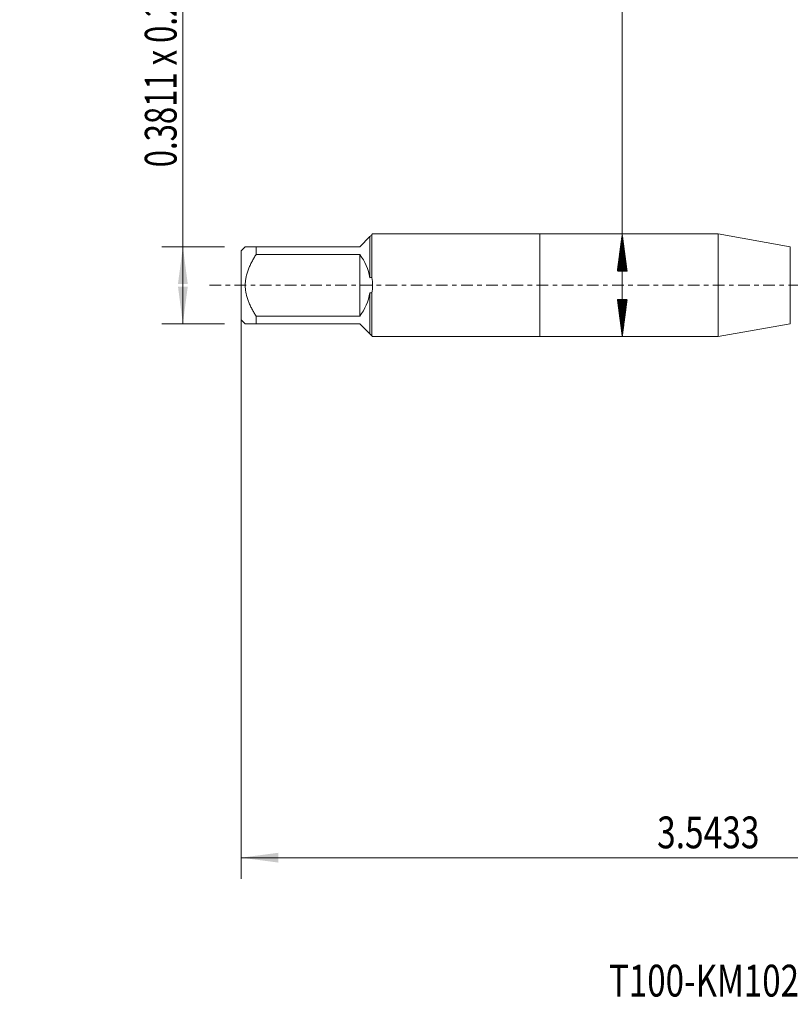
# Model space of a CAD drawing. Units: millimetres. Extents: x -49 to 77, y -68 to 73.
# Drawn here: x -49 to 24, y -68 to 25 of the extents above; entities that cross this region are included whole.
import ezdxf

# ---------------------------------------------------------------- set-up
doc = ezdxf.new("R2010")
doc.units = ezdxf.units.MM
doc.linetypes.add('CENTER', pattern=[47.5, 22, -8.5, 8.5, -8.5])
for name, color, linetype in [('1', 4, 'Continuous'), ('SK1', 4, 'Continuous'), ('SK2', 7, 'Continuous'), ('SK4', 2, 'CENTER'), ('SK6', 5, 'Continuous')]:
    doc.layers.add(name, color=color, linetype=linetype)
doc.styles.add('iso_b_vert', font='simplex.shx')
doc.dimstyles.get("Standard").update_dxf_attribs({"dimtxt": 0.18, "dimasz": 0.18, "dimexe": 0.18, "dimexo": 0.0625, "dimgap": 0.09, "dimtad": 1, "dimzin": 0, "dimdsep": 52, "dimtxsty": 'Standard', "dimcen": 0.09, "dimadec": 0, "dimazin": 0, "dimtfac": 1, "dimtdec": 4, "dimtofl": 0, "dimtmove": 0, "dimatfit": 3, "dimfxl": 1, "dimtolj": 1, "dimtzin": 0, "dimarcsym": 0})

# ---------------------------------------------------------------- blocks, each defined once
blk = doc.blocks.new('_U0')
at = {"layer": 'SK2', "lineweight": 13}
for p, q in [((-28.18, -1.5875), (-28.18, -56.011365)), ((61.82, -1.5875), (61.82, -56.011365)), ((-28.18, -54.011365), (61.82, -54.011365))]:
    blk.add_line(p, q, dxfattribs=at)
at = {"layer": 'SK2', "lineweight": 18}
for points in [[(-28.18, -54.011365), (-24.680002, -53.550581), (-24.679998, -54.472149)], [(61.82, -54.011365), (58.320002, -54.472149), (58.319998, -53.550581)]]:
    blk.add_solid(points, dxfattribs=at)
at = {"layer": 'SK2', "lineweight": 18, "insert": (11.058773, -53.126251), "char_height": 3, "attachment_point": 7, "line_spacing_factor": 1.084337, "style": 'iso_b_vert'}
blk.add_mtext('\\W0.7728;3.5433', dxfattribs=at)
blk = doc.blocks.new('_U6')
at = {"layer": 'SK2', "lineweight": 13}
for p, q in [((-33.68, -3.63), (-33.68, 39.306852)), ((-29.7675, 3.63), (-35.68, 3.63)), ((-29.7675, -3.63), (-35.68, -3.63))]:
    blk.add_line(p, q, dxfattribs=at)
at = {"layer": 'SK2', "lineweight": 18}
for points in [[(-33.68, 3.63), (-33.219216, 0.130002), (-34.140784, 0.129998)], [(-33.68, -3.63), (-34.140784, -0.130002), (-33.219216, -0.129998)]]:
    blk.add_solid(points, dxfattribs=at)
at = {"layer": 'SK2', "lineweight": 18, "insert": (-34.271114, 11.135), "char_height": 3, "attachment_point": 7, "rotation": 90, "line_spacing_factor": 1.084337, "style": 'iso_b_vert'}
blk.add_mtext('\\W0.7169;0.3811 x 0.2858', dxfattribs=at)

msp = doc.modelspace()

# ---------------------------------------------------------------- hatches: boundary and pattern name
at = {"layer": 'SK2', "lineweight": 13}
h = msp.add_hatch(dxfattribs=at)
h.set_pattern_fill('ANSI31', color=256, scale=0.0062, style=0)
h.paths.add_polyline_path([(7.77, 4.84), (8.2308, 1.34), (7.3092, 1.34)])
h = msp.add_hatch(dxfattribs=at)
h.set_pattern_fill('ANSI31', color=256, scale=0.0062, style=0)
h.paths.add_polyline_path([(7.77, -4.84), (7.3092, -1.34), (8.2308, -1.34)])

# ---------------------------------------------------------------- linework, layer by layer
at = {"layer": '1', "lineweight": 18}
for p, q in [((0, 4.84), (0, -4.84)), ((16.8294, 4.84), (0, 4.84)), ((16.8294, 4.84), (16.8294, -4.84)), ((23.6252, 3.6417), (16.8294, 4.84)), ((16.8294, -4.84), (23.6252, -3.6417)), ((0, -4.84), (16.8294, -4.84))]:
    msp.add_line(p, q, dxfattribs=at)
at = {"layer": '1', "lineweight": 13}
msp.add_line((23.6252, 3.6417), (23.6252, -3.6417), dxfattribs=at)
at = {"layer": 'SK1', "lineweight": 18}
for p, q in [((-15.79, 4.84), (-15.8449, 4.7851)), ((-15.8449, 4.7851), (-15.8449, 0.7271)), ((0, 4.84), (-15.79, 4.84)), ((0, 4.84), (0, -4.84)), ((-17, 3.63), (-16.0385, 4.5915)), ((-16.0385, 4.5915), (-16.0385, 0.7123)), ((-27.7964, 3.63), (-28.18, 3.2464)), ((-28.18, 3.2464), (-28.18, -3.2464)), ((-26.78, 3.63), (-17, 3.63)), ((-26.78, 2.9004), (-26.78, 3.63)), ((-17, 2.9004), (-26.78, 2.9004)), ((-17, 2.9004), (-17, -2.9004)), ((-16.0385, -0.7123), (-16.0385, -4.5915)), ((-15.8449, -0.7271), (-15.8449, -4.7851)), ((-28.18, -3.2464), (-27.7964, -3.63)), ((-26.78, -2.9004), (-17, -2.9004)), ((-26.78, -3.63), (-26.78, -2.9004)), ((-17, -3.63), (-26.78, -3.63)), ((-16.0385, -4.5915), (-17, -3.63)), ((-15.79, -4.84), (-15.8449, -4.7851)), ((-15.79, -4.84), (0, -4.84))]:
    msp.add_line(p, q, dxfattribs=at)
for radius, start, end in [(4.6464, 8.818065, 38.624833), (4.84, 351.360438, 8.639562), (4.6464, 321.375167, 351.181935)]:
    msp.add_arc((-20.63, 0), radius, start, end, dxfattribs=at)
for points in [[(-16.0385, 4.5915), (-15.974, 4.656), (-15.9095, 4.7205), (-15.8449, 4.7851)], [(-15.8449, 0.7271), (-15.9095, 0.7222), (-15.974, 0.7173), (-16.0385, 0.7123)], [(-16.0385, -0.7123), (-15.974, -0.7173), (-15.9095, -0.7222), (-15.8449, -0.7271)], [(-15.8449, -4.7851), (-15.9095, -4.7205), (-15.974, -4.656), (-16.0385, -4.5915)]]:
    msp.add_open_spline(points, degree=3, dxfattribs=at)
for points, knots in [([(-26.78, 3.63), (-26.8486, 3.63), (-26.9157, 3.63), (-27.0133, 3.63), (-27.0453, 3.63), (-27.1081, 3.63), (-27.1389, 3.63), (-27.2291, 3.63), (-27.2865, 3.63), (-27.3945, 3.63), (-27.4957, 3.63), (-27.5806, 3.63), (-27.6369, 3.63), (-27.6632, 3.63), (-27.6865, 3.63), (-27.7014, 3.63), (-27.7084, 3.63), (-27.7418, 3.63), (-27.7622, 3.63), (-27.7895, 3.63), (-27.7964, 3.63), (-27.7964, 3.63)], [0, 0, 0, 0, 0.1250129, 0.1250129, 0.1875194, 0.1875194, 0.2500259, 0.2500259, 0.3750388, 0.3750388, 0.5000517, 0.6250647, 0.6250647, 0.6875712, 0.7188244, 0.7188244, 0.7500776, 0.7500776, 0.8750906, 0.8750906, 1, 1, 1, 1]), ([(-26.78, -2.9004), (-26.8482, -2.791), (-26.9149, -2.6805), (-27.0442, -2.4567), (-27.1069, -2.3433), (-27.1972, -2.1706), (-27.2267, -2.1126), (-27.2843, -1.9956), (-27.3124, -1.9367), (-27.3939, -1.7593), (-27.4447, -1.6399), (-27.5846, -1.2776), (-27.6611, -1.0307), (-27.7276, -0.7126), (-27.7395, -0.6486), (-27.7549, -0.5517), (-27.7596, -0.5192), (-27.7682, -0.4542), (-27.7721, -0.4217), (-27.7894, -0.2593), (-27.7964, -0.1297), (-27.7964, 0.129), (-27.7895, 0.2581), (-27.7622, 0.5157), (-27.7418, 0.6443), (-27.7084, 0.8047), (-27.7014, 0.8367), (-27.6865, 0.9004), (-27.6632, 0.9955), (-27.6369, 1.0894), (-27.5806, 1.2757), (-27.4957, 1.5201), (-27.3945, 1.758), (-27.2865, 1.9932), (-27.2291, 2.1094), (-27.1389, 2.2821), (-27.1081, 2.3394), (-27.0453, 2.4534), (-27.0133, 2.5102), (-26.9157, 2.6792), (-26.8486, 2.7904), (-26.78, 2.9004)], [0, 0, 0, 0, 0.0625, 0.0625, 0.125, 0.125, 0.15625, 0.15625, 0.1875, 0.1875, 0.25, 0.25, 0.375, 0.375, 0.40625, 0.40625, 0.421875, 0.421875, 0.4375, 0.4375, 0.5, 0.5, 0.5625, 0.5625, 0.625, 0.625, 0.640625, 0.640625, 0.65625, 0.6875, 0.6875, 0.75, 0.8125, 0.8125, 0.875, 0.875, 0.90625, 0.90625, 0.9375, 0.9375, 1, 1, 1, 1]), ([(-27.7964, -3.63), (-27.7964, -3.63), (-27.7895, -3.63), (-27.7622, -3.63), (-27.7418, -3.63), (-27.7084, -3.63), (-27.7014, -3.63), (-27.6865, -3.63), (-27.6632, -3.63), (-27.6369, -3.63), (-27.5806, -3.63), (-27.4957, -3.63), (-27.3945, -3.63), (-27.2865, -3.63), (-27.2291, -3.63), (-27.1389, -3.63), (-27.1081, -3.63), (-27.0453, -3.63), (-27.0133, -3.63), (-26.9157, -3.63), (-26.8486, -3.63), (-26.78, -3.63)], [0, 0, 0, 0, 0.1249086, 0.1249086, 0.2499216, 0.2499216, 0.2811749, 0.2811749, 0.3124282, 0.3749347, 0.3749347, 0.4999478, 0.6249608, 0.6249608, 0.7499739, 0.7499739, 0.8124804, 0.8124804, 0.8749869, 0.8749869, 1, 1, 1, 1])]:
    msp.add_open_spline(points, degree=3, knots=knots, dxfattribs=at)
at = {"layer": 'SK2', "lineweight": 13}
for p, q in [((7.77, -4.84), (7.77, 73.1745)), ((-14.4125, 4.84), (9.77, 4.84)), ((-14.4125, -4.84), (9.77, -4.84))]:
    msp.add_line(p, q, dxfattribs=at)
at = {"layer": 'SK4', "lineweight": 18, "ltscale": 0.05}
msp.add_line((-31.18, 0), (64.82, 0), dxfattribs=at)

# ---------------------------------------------------------------- texts
at = {"layer": 'SK6', "lineweight": 18, "insert": (6.523, -67.1149), "char_height": 3, "attachment_point": 7, "line_spacing_factor": 1.084337, "style": 'iso_b_vert'}
msp.add_mtext('\\W0.7638;T100-KM102AF-3/8D210', dxfattribs=at)

# ---------------------------------------------------------------- dimensions: what is measured, and where the dimension line sits
at = {"layer": 'SK2', "lineweight": 18}
dim = msp.add_linear_dim(base=(-33.68, -3.63), p1=(-28.18, 3.63), p2=(-28.18, -3.63), angle=90, dimstyle='Standard', override={"dimtxt": 3, "dimasz": 3.5, "dimexe": 2, "dimexo": 1.5875, "dimgap": 1.5, "dimtad": 1, "dimtih": 0, "dimtoh": 0, "dimdec": 3, "dimlfac": 1, "dimzin": 8, "dimdsep": 46, "dimlunit": 2, "dimpost": '', "dimtxsty": 'iso_b_vert', "dimsah": 1, "dimse1": 0, "dimse2": 0, "dimsd1": 0, "dimsd2": 0, "dimclrd": 2, "dimclre": 2, "dimclrt": 2, "dimtol": 0, "dimtm": -0.1, "dimtfac": 1.166667, "dimtdec": 3, "dimtofl": 1, "dimtmove": 0, "dimtzin": 8, "dimlwd": 13, "dimlwe": 13}, dxfattribs=at)
dim.commit()
dim.dimension.update_dxf_attribs({"geometry": '_U6', "text_midpoint": (-33.68, 25.1534)})
dim = msp.add_linear_dim(base=(61.82, -54.0114), p1=(-28.18, 0), p2=(61.82, 0), dimstyle='Standard', override={"dimtxt": 3, "dimasz": 3.5, "dimexe": 2, "dimexo": 1.5875, "dimgap": 1.5, "dimtad": 1, "dimtih": 1, "dimtoh": 0, "dimdec": 3, "dimlfac": 1, "dimzin": 8, "dimdsep": 46, "dimlunit": 2, "dimpost": '', "dimtxsty": 'iso_b_vert', "dimsah": 1, "dimse1": 0, "dimse2": 0, "dimsd1": 0, "dimsd2": 0, "dimclrd": 2, "dimclre": 2, "dimclrt": 2, "dimtol": 0, "dimtm": -0.1, "dimtfac": 1.166667, "dimtdec": 3, "dimtofl": 1, "dimtmove": 0, "dimtzin": 8, "dimlwd": 13, "dimlwe": 13}, dxfattribs=at)
dim.commit()
dim.dimension.update_dxf_attribs({"geometry": '_U0', "text_midpoint": (16.82, -54.0114)})

doc.saveas('drawing.dxf')
